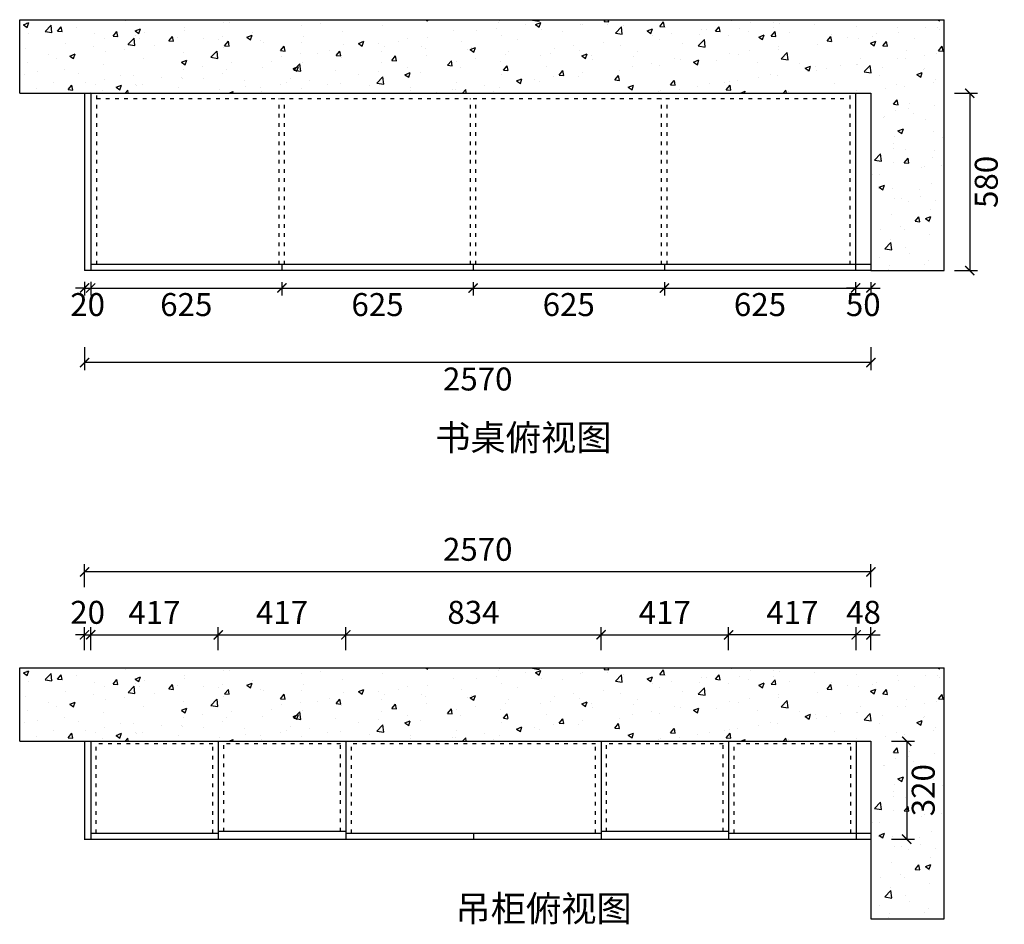
# Model space of a CAD drawing. Units: millimetres. Extents: x 4524 to 13706, y 36233 to 43088.
# Drawn here: x 4524 to 7742, y 39909 to 42865 of the extents above; entities that cross this region are included whole.
import ezdxf

# ---------------------------------------------------------------- set-up
doc = ezdxf.new("R2010")
doc.units = ezdxf.units.MM
doc.linetypes.add('ACAD_ISO03W100', pattern=[30, 12, -18])
doc.layers.add('01填充', color=251, linetype='Continuous')
doc.styles.get("Standard").update_dxf_attribs({"font": 'msyh.ttf'})
doc.dimstyles.new('大标注（无小数）', dxfattribs={"dimscale": 25, "dimtxt": 3, "dimasz": 1.2, "dimexe": 1, "dimexo": 1.5, "dimgap": 1, "dimtad": 2, "dimdec": 0, "dimtxsty": 'Standard', "dimblk": 'ARCHTICK', "dimcen": 2.5, "dimclrd": 251, "dimclre": 251, "dimclrt": 256, "dimadec": 0, "dimazin": 0, "dimtfac": 1, "dimtdec": 0, "dimtix": 1, "dimtmove": 2, "dimatfit": 3, "dimfxl": 2, "dimfxlon": 1, "dimarcsym": 0})

# ---------------------------------------------------------------- blocks, each defined once
blk = doc.blocks.new('_ArchTick')
at = {"color": 0, "linetype": 'ByBlock', "lineweight": 15, "const_width": 0.15}
blk.add_lwpolyline([(-0.5, -0.5), (0.5, 0.5)], dxfattribs=at)
blk = doc.blocks.new('*D2')
at = {"color": 251, "lineweight": -2, "transparency": 16777216}
for p, q in [((7578.9, 42624.9), (7653.9, 42624.9)), ((7628.9, 42624.9), (7628.9, 42044.9)), ((7578.9, 42044.9), (7653.9, 42044.9))]:
    blk.add_line(p, q, dxfattribs=at)
at = {"layer": 'Defpoints', "color": 0, "transparency": 16777216}
for p in [(7305.8, 42624.9), (7305.8, 42044.9), (7628.9, 42044.9)]:
    blk.add_point(p, dxfattribs=at)
at = {"color": 251, "lineweight": -2, "transparency": 16777216, "xscale": 30, "yscale": 30, "zscale": 30}
for p, rotation in [((7628.9, 42624.9), 90), ((7628.9, 42044.9), 270)]:
    blk.add_blockref('_ArchTick', p, dxfattribs=dict(at, rotation=rotation))
at = {"transparency": 16777216, "insert": (7692.6, 42334.9), "char_height": 75, "attachment_point": 5, "rotation": 90}
blk.add_mtext('580', dxfattribs=at)
blk = doc.blocks.new('*D3')
at = {"color": 251, "lineweight": -2, "transparency": 16777216}
for p, q in [((4755.8, 42007.4), (4755.8, 41963.2)), ((5380.8, 42007.4), (5380.8, 41963.2)), ((4755.8, 41988.2), (5380.8, 41988.2))]:
    blk.add_line(p, q, dxfattribs=at)
at = {"layer": 'Defpoints', "color": 0, "transparency": 16777216}
for p in [(4755.8, 42044.9), (5380.8, 42044.9), (5380.8, 41988.2)]:
    blk.add_point(p, dxfattribs=at)
at = {"color": 251, "lineweight": -2, "transparency": 16777216, "xscale": 30, "yscale": 30, "zscale": 30, "rotation": 180}
blk.add_blockref('_ArchTick', (4755.8, 41988.2), dxfattribs=at)
at = {"color": 251, "lineweight": -2, "transparency": 16777216, "xscale": 30, "yscale": 30, "zscale": 30}
blk.add_blockref('_ArchTick', (5380.8, 41988.2), dxfattribs=at)
at = {"transparency": 16777216, "insert": (5068.3, 41924.4), "char_height": 75, "attachment_point": 5}
blk.add_mtext('625', dxfattribs=at)
blk = doc.blocks.new('*D4')
at = {"color": 251, "lineweight": -2, "transparency": 16777216}
for p, q in [((5380.8, 42007.4), (5380.8, 41963.2)), ((6005.8, 42007.4), (6005.8, 41963.2)), ((5380.8, 41988.2), (6005.8, 41988.2))]:
    blk.add_line(p, q, dxfattribs=at)
at = {"layer": 'Defpoints', "color": 0, "transparency": 16777216}
for p in [(5380.8, 42044.9), (6005.8, 42044.9), (6005.8, 41988.2)]:
    blk.add_point(p, dxfattribs=at)
at = {"color": 251, "lineweight": -2, "transparency": 16777216, "xscale": 30, "yscale": 30, "zscale": 30, "rotation": 180}
blk.add_blockref('_ArchTick', (5380.8, 41988.2), dxfattribs=at)
at = {"color": 251, "lineweight": -2, "transparency": 16777216, "xscale": 30, "yscale": 30, "zscale": 30}
blk.add_blockref('_ArchTick', (6005.8, 41988.2), dxfattribs=at)
at = {"transparency": 16777216, "insert": (5693.3, 41924.4), "char_height": 75, "attachment_point": 5}
blk.add_mtext('625', dxfattribs=at)
blk = doc.blocks.new('*D5')
at = {"color": 251, "lineweight": -2, "transparency": 16777216}
for p, q in [((6005.8, 42007.4), (6005.8, 41963.2)), ((6630.8, 42007.4), (6630.8, 41963.2)), ((6005.8, 41988.2), (6630.8, 41988.2))]:
    blk.add_line(p, q, dxfattribs=at)
at = {"layer": 'Defpoints', "color": 0, "transparency": 16777216}
for p in [(6005.8, 42044.9), (6630.8, 42044.9), (6630.8, 41988.2)]:
    blk.add_point(p, dxfattribs=at)
at = {"color": 251, "lineweight": -2, "transparency": 16777216, "xscale": 30, "yscale": 30, "zscale": 30, "rotation": 180}
blk.add_blockref('_ArchTick', (6005.8, 41988.2), dxfattribs=at)
at = {"color": 251, "lineweight": -2, "transparency": 16777216, "xscale": 30, "yscale": 30, "zscale": 30}
blk.add_blockref('_ArchTick', (6630.8, 41988.2), dxfattribs=at)
at = {"transparency": 16777216, "insert": (6318.3, 41924.4), "char_height": 75, "attachment_point": 5}
blk.add_mtext('625', dxfattribs=at)
blk = doc.blocks.new('*D6')
at = {"color": 251, "lineweight": -2, "transparency": 16777216}
for p, q in [((6630.8, 42007.4), (6630.8, 41963.2)), ((7255.8, 42007.4), (7255.8, 41963.2)), ((6630.8, 41988.2), (7255.8, 41988.2))]:
    blk.add_line(p, q, dxfattribs=at)
at = {"layer": 'Defpoints', "color": 0, "transparency": 16777216}
for p in [(6630.8, 42044.9), (7255.8, 42044.9), (7255.8, 41988.2)]:
    blk.add_point(p, dxfattribs=at)
at = {"color": 251, "lineweight": -2, "transparency": 16777216, "xscale": 30, "yscale": 30, "zscale": 30, "rotation": 180}
blk.add_blockref('_ArchTick', (6630.8, 41988.2), dxfattribs=at)
at = {"color": 251, "lineweight": -2, "transparency": 16777216, "xscale": 30, "yscale": 30, "zscale": 30}
blk.add_blockref('_ArchTick', (7255.8, 41988.2), dxfattribs=at)
at = {"transparency": 16777216, "insert": (6943.3, 41924.4), "char_height": 75, "attachment_point": 5}
blk.add_mtext('625', dxfattribs=at)
blk = doc.blocks.new('*D7')
at = {"color": 251, "lineweight": -2, "transparency": 16777216}
for p, q in [((7255.8, 42007.4), (7255.8, 41963.2)), ((7305.8, 42007.4), (7305.8, 41963.2)), ((7255.8, 41988.2), (7225.8, 41988.2)), ((7255.8, 41988.2), (7305.8, 41988.2)), ((7305.8, 41988.2), (7335.8, 41988.2))]:
    blk.add_line(p, q, dxfattribs=at)
at = {"layer": 'Defpoints', "color": 0, "transparency": 16777216}
for p in [(7255.8, 42044.9), (7305.8, 42044.9), (7305.8, 41988.2)]:
    blk.add_point(p, dxfattribs=at)
at = {"color": 251, "lineweight": -2, "transparency": 16777216, "xscale": 30, "yscale": 30, "zscale": 30}
blk.add_blockref('_ArchTick', (7255.8, 41988.2), dxfattribs=at)
at = {"color": 251, "lineweight": -2, "transparency": 16777216, "xscale": 30, "yscale": 30, "zscale": 30, "rotation": 180}
blk.add_blockref('_ArchTick', (7305.8, 41988.2), dxfattribs=at)
at = {"transparency": 16777216, "insert": (7280.8, 41924.4), "char_height": 75, "attachment_point": 5}
blk.add_mtext('50', dxfattribs=at)
blk = doc.blocks.new('*D8')
at = {"color": 251, "lineweight": -2, "transparency": 16777216}
for p, q in [((4735.8, 41794.9), (4735.8, 41719.9)), ((7305.8, 41794.9), (7305.8, 41719.9)), ((7305.8, 41744.9), (4735.8, 41744.9))]:
    blk.add_line(p, q, dxfattribs=at)
at = {"layer": 'Defpoints', "color": 0, "transparency": 16777216}
for p in [(4735.8, 42045.4), (7305.8, 42044.9), (4735.8, 41744.9)]:
    blk.add_point(p, dxfattribs=at)
at = {"color": 251, "lineweight": -2, "transparency": 16777216, "xscale": 30, "yscale": 30, "zscale": 30, "rotation": 180}
blk.add_blockref('_ArchTick', (4735.8, 41744.9), dxfattribs=at)
at = {"color": 251, "lineweight": -2, "transparency": 16777216, "xscale": 30, "yscale": 30, "zscale": 30}
blk.add_blockref('_ArchTick', (7305.8, 41744.9), dxfattribs=at)
at = {"transparency": 16777216, "insert": (6020.8, 41681.2), "char_height": 75, "attachment_point": 5}
blk.add_mtext('2570', dxfattribs=at)
blk = doc.blocks.new('*D9')
at = {"color": 251, "lineweight": -2, "transparency": 16777216}
for p, q in [((4735.8, 42007.9), (4735.8, 41963.2)), ((4755.8, 42007.9), (4755.8, 41963.2)), ((4735.8, 41988.2), (4705.8, 41988.2)), ((4735.8, 41988.2), (4755.8, 41988.2)), ((4755.8, 41988.2), (4785.8, 41988.2))]:
    blk.add_line(p, q, dxfattribs=at)
at = {"layer": 'Defpoints', "color": 0, "transparency": 16777216}
for p in [(4735.8, 42045.4), (4755.8, 42045.4), (4755.8, 41988.2)]:
    blk.add_point(p, dxfattribs=at)
at = {"color": 251, "lineweight": -2, "transparency": 16777216, "xscale": 30, "yscale": 30, "zscale": 30}
blk.add_blockref('_ArchTick', (4735.8, 41988.2), dxfattribs=at)
at = {"color": 251, "lineweight": -2, "transparency": 16777216, "xscale": 30, "yscale": 30, "zscale": 30, "rotation": 180}
blk.add_blockref('_ArchTick', (4755.8, 41988.2), dxfattribs=at)
at = {"transparency": 16777216, "insert": (4745.8, 41924.4), "char_height": 75, "attachment_point": 5}
blk.add_mtext('20', dxfattribs=at)
blk = doc.blocks.new('*D12')
at = {"color": 251, "lineweight": -2, "transparency": 16777216}
for p, q in [((6840.8, 40805.1), (6840.8, 40880.1)), ((7257.8, 40805.1), (7257.8, 40880.1)), ((7257.8, 40855.1), (6840.8, 40855.1))]:
    blk.add_line(p, q, dxfattribs=at)
at = {"layer": 'Defpoints', "color": 0, "transparency": 16777216}
for p in [(6840.8, 40855.1), (6840.8, 40507.4), (7257.8, 40507.4)]:
    blk.add_point(p, dxfattribs=at)
at = {"color": 251, "lineweight": -2, "transparency": 16777216, "xscale": 30, "yscale": 30, "zscale": 30, "rotation": 180}
blk.add_blockref('_ArchTick', (6840.8, 40855.1), dxfattribs=at)
at = {"color": 251, "lineweight": -2, "transparency": 16777216, "xscale": 30, "yscale": 30, "zscale": 30}
blk.add_blockref('_ArchTick', (7257.8, 40855.1), dxfattribs=at)
at = {"transparency": 16777216, "insert": (7049.3, 40918.4), "char_height": 75, "attachment_point": 5}
blk.add_mtext('417', dxfattribs=at)
blk = doc.blocks.new('*D13')
at = {"color": 251, "lineweight": -2, "transparency": 16777216}
for p, q in [((7257.8, 40805.1), (7257.8, 40880.1)), ((7305.8, 40805.1), (7305.8, 40880.1)), ((7257.8, 40855.1), (7227.8, 40855.1)), ((7305.8, 40855.1), (7257.8, 40855.1)), ((7305.8, 40855.1), (7335.8, 40855.1))]:
    blk.add_line(p, q, dxfattribs=at)
at = {"layer": 'Defpoints', "color": 0, "transparency": 16777216}
for p in [(7257.8, 40855.1), (7257.8, 40507.4), (7305.8, 40507.4)]:
    blk.add_point(p, dxfattribs=at)
at = {"color": 251, "lineweight": -2, "transparency": 16777216, "xscale": 30, "yscale": 30, "zscale": 30}
blk.add_blockref('_ArchTick', (7257.8, 40855.1), dxfattribs=at)
at = {"color": 251, "lineweight": -2, "transparency": 16777216, "xscale": 30, "yscale": 30, "zscale": 30, "rotation": 180}
blk.add_blockref('_ArchTick', (7305.8, 40855.1), dxfattribs=at)
at = {"transparency": 16777216, "insert": (7281.8, 40918.8), "char_height": 75, "attachment_point": 5}
blk.add_mtext('48', dxfattribs=at)
blk = doc.blocks.new('*D14')
at = {"color": 251, "lineweight": -2, "transparency": 16777216}
for p, q in [((4735.8, 41010.9), (4735.8, 41085.9)), ((7305.8, 41010.9), (7305.8, 41085.9)), ((7305.8, 41060.9), (4735.8, 41060.9))]:
    blk.add_line(p, q, dxfattribs=at)
at = {"layer": 'Defpoints', "color": 0, "transparency": 16777216}
for p in [(4735.8, 41060.9), (4735.8, 40507.4), (7305.8, 40507.4)]:
    blk.add_point(p, dxfattribs=at)
at = {"color": 251, "lineweight": -2, "transparency": 16777216, "xscale": 30, "yscale": 30, "zscale": 30, "rotation": 180}
blk.add_blockref('_ArchTick', (4735.8, 41060.9), dxfattribs=at)
at = {"color": 251, "lineweight": -2, "transparency": 16777216, "xscale": 30, "yscale": 30, "zscale": 30}
blk.add_blockref('_ArchTick', (7305.8, 41060.9), dxfattribs=at)
at = {"transparency": 16777216, "insert": (6020.8, 41124.7), "char_height": 75, "attachment_point": 5}
blk.add_mtext('2570', dxfattribs=at)
blk = doc.blocks.new('*D15')
at = {"color": 251, "lineweight": -2, "transparency": 16777216}
for p, q in [((4735.8, 40805.1), (4735.8, 40880.1)), ((4755.8, 40805.1), (4755.8, 40880.1)), ((4735.8, 40855.1), (4705.8, 40855.1)), ((4735.8, 40855.1), (4755.8, 40855.1)), ((4755.8, 40855.1), (4785.8, 40855.1))]:
    blk.add_line(p, q, dxfattribs=at)
at = {"layer": 'Defpoints', "color": 0, "transparency": 16777216}
for p in [(4755.8, 40855.1), (4735.8, 40507.4), (4755.8, 40507.4)]:
    blk.add_point(p, dxfattribs=at)
at = {"color": 251, "lineweight": -2, "transparency": 16777216, "xscale": 30, "yscale": 30, "zscale": 30}
blk.add_blockref('_ArchTick', (4735.8, 40855.1), dxfattribs=at)
at = {"color": 251, "lineweight": -2, "transparency": 16777216, "xscale": 30, "yscale": 30, "zscale": 30, "rotation": 180}
blk.add_blockref('_ArchTick', (4755.8, 40855.1), dxfattribs=at)
at = {"transparency": 16777216, "insert": (4745.8, 40918.8), "char_height": 75, "attachment_point": 5}
blk.add_mtext('20', dxfattribs=at)
blk = doc.blocks.new('*D16')
at = {"color": 251, "lineweight": -2, "transparency": 16777216}
for p, q in [((4755.8, 40805.1), (4755.8, 40880.1)), ((5172.8, 40805.1), (5172.8, 40880.1)), ((4755.8, 40855.1), (5172.8, 40855.1))]:
    blk.add_line(p, q, dxfattribs=at)
at = {"layer": 'Defpoints', "color": 0, "transparency": 16777216}
for p in [(5172.8, 40855.1), (4755.8, 40507.4), (5172.8, 40507.4)]:
    blk.add_point(p, dxfattribs=at)
at = {"color": 251, "lineweight": -2, "transparency": 16777216, "xscale": 30, "yscale": 30, "zscale": 30, "rotation": 180}
blk.add_blockref('_ArchTick', (4755.8, 40855.1), dxfattribs=at)
at = {"color": 251, "lineweight": -2, "transparency": 16777216, "xscale": 30, "yscale": 30, "zscale": 30}
blk.add_blockref('_ArchTick', (5172.8, 40855.1), dxfattribs=at)
at = {"transparency": 16777216, "insert": (4964.3, 40918.4), "char_height": 75, "attachment_point": 5}
blk.add_mtext('417', dxfattribs=at)
blk = doc.blocks.new('*D17')
at = {"color": 251, "lineweight": -2, "transparency": 16777216}
for p, q in [((5172.8, 40805.1), (5172.8, 40880.1)), ((5589.8, 40805.1), (5589.8, 40880.1)), ((5172.8, 40855.1), (5589.8, 40855.1))]:
    blk.add_line(p, q, dxfattribs=at)
at = {"layer": 'Defpoints', "color": 0, "transparency": 16777216}
for p in [(5589.8, 40855.1), (5172.8, 40507.4), (5589.8, 40507.4)]:
    blk.add_point(p, dxfattribs=at)
at = {"color": 251, "lineweight": -2, "transparency": 16777216, "xscale": 30, "yscale": 30, "zscale": 30, "rotation": 180}
blk.add_blockref('_ArchTick', (5172.8, 40855.1), dxfattribs=at)
at = {"color": 251, "lineweight": -2, "transparency": 16777216, "xscale": 30, "yscale": 30, "zscale": 30}
blk.add_blockref('_ArchTick', (5589.8, 40855.1), dxfattribs=at)
at = {"transparency": 16777216, "insert": (5381.3, 40918.4), "char_height": 75, "attachment_point": 5}
blk.add_mtext('417', dxfattribs=at)
blk = doc.blocks.new('*D18')
at = {"color": 251, "lineweight": -2, "transparency": 16777216}
for p, q in [((5589.8, 40805.1), (5589.8, 40880.1)), ((6423.8, 40805.1), (6423.8, 40880.1)), ((5589.8, 40855.1), (6423.8, 40855.1))]:
    blk.add_line(p, q, dxfattribs=at)
at = {"layer": 'Defpoints', "color": 0, "transparency": 16777216}
for p in [(6423.8, 40855.1), (5589.8, 40507.4), (6423.8, 40507.4)]:
    blk.add_point(p, dxfattribs=at)
at = {"color": 251, "lineweight": -2, "transparency": 16777216, "xscale": 30, "yscale": 30, "zscale": 30, "rotation": 180}
blk.add_blockref('_ArchTick', (5589.8, 40855.1), dxfattribs=at)
at = {"color": 251, "lineweight": -2, "transparency": 16777216, "xscale": 30, "yscale": 30, "zscale": 30}
blk.add_blockref('_ArchTick', (6423.8, 40855.1), dxfattribs=at)
at = {"transparency": 16777216, "insert": (6006.8, 40918.8), "char_height": 75, "attachment_point": 5}
blk.add_mtext('834', dxfattribs=at)
blk = doc.blocks.new('*D19')
at = {"color": 251, "lineweight": -2, "transparency": 16777216}
for p, q in [((6423.8, 40805.1), (6423.8, 40880.1)), ((6840.8, 40805.1), (6840.8, 40880.1)), ((6423.8, 40855.1), (6840.8, 40855.1))]:
    blk.add_line(p, q, dxfattribs=at)
at = {"layer": 'Defpoints', "color": 0, "transparency": 16777216}
for p in [(6840.8, 40855.1), (6423.8, 40507.4), (6840.8, 40507.4)]:
    blk.add_point(p, dxfattribs=at)
at = {"color": 251, "lineweight": -2, "transparency": 16777216, "xscale": 30, "yscale": 30, "zscale": 30, "rotation": 180}
blk.add_blockref('_ArchTick', (6423.8, 40855.1), dxfattribs=at)
at = {"color": 251, "lineweight": -2, "transparency": 16777216, "xscale": 30, "yscale": 30, "zscale": 30}
blk.add_blockref('_ArchTick', (6840.8, 40855.1), dxfattribs=at)
at = {"transparency": 16777216, "insert": (6632.3, 40918.4), "char_height": 75, "attachment_point": 5}
blk.add_mtext('417', dxfattribs=at)
blk = doc.blocks.new('*D20')
at = {"color": 251, "lineweight": -2, "transparency": 16777216}
for p, q in [((7372.8, 40507.4), (7447.8, 40507.4)), ((7422.8, 40507.4), (7422.8, 40187.4)), ((7372.8, 40187.4), (7447.8, 40187.4))]:
    blk.add_line(p, q, dxfattribs=at)
at = {"layer": 'Defpoints', "color": 0, "transparency": 16777216}
for p in [(7257.8, 40507.4), (7257.8, 40187.4), (7422.8, 40187.4)]:
    blk.add_point(p, dxfattribs=at)
at = {"color": 251, "lineweight": -2, "transparency": 16777216, "xscale": 30, "yscale": 30, "zscale": 30}
for p, rotation in [((7422.8, 40507.4), 90), ((7422.8, 40187.4), 270)]:
    blk.add_blockref('_ArchTick', p, dxfattribs=dict(at, rotation=rotation))
at = {"transparency": 16777216, "insert": (7486.6, 40347.4), "char_height": 75, "attachment_point": 5, "rotation": 90}
blk.add_mtext('320', dxfattribs=at)

msp = doc.modelspace()

# ---------------------------------------------------------------- hatches: boundary and pattern name
at = {"layer": '01填充'}
h = msp.add_hatch(dxfattribs=at)
h.set_pattern_fill('AR-CONC', color=256)
h.paths.add_polyline_path([(4523.8, 42864.9), (4523.8, 42624.9), (7305.8, 42624.9), (7305.8, 42044.9), (7545.8, 42044.9), (7545.8, 42864.9)])
h = msp.add_hatch(dxfattribs=at)
h.set_pattern_fill('AR-CONC', color=256)
h.set_pattern_definition([(50, (3e-12, -2117.54), (182.18467, -15.9391), [19.05, -209.55]), (355, (3e-12, -2117.54), (-35.2434, 191.05685), [15.24, -167.6406]), (100.45144, (15.18, -2118.87), (146.94125, 175.11775), [16.19, -178.09024]), (46.1842, (3e-12, -2066.74), (271.079, -42.0423), [28.575, -314.325]), (96.63556, (22.6, -2070.24), (237.4041, 247.4261), [24.285, -267.1356]), (351.18415, (3e-12, -2066.74), (237.4041, 247.4261), [22.86, -251.4597]), (21, (25.4, -2079.44), (151.6144, -102.2652), [19.05, -209.55]), (326, (25.4, -2079.44), (61.802, 184.188), [15.24, -167.64]), (71.45144, (38.03, -2087.96), (213.4164, 81.9228), [16.19, -178.0899]), (37.5, (3e-12, -2117.54), (3.0886, 84.55504), [0, -165.608, 0, -170.18, 0, -168.275]), (7.5, (3e-12, -2117.54), (66.81966, 100.18057), [0, -97.028, 0, -161.798, 0, -64.135]), (327.5, (-56.64, -2117.54), (135.5906, -5.72874), [0, -63.5, 0, -198.12, 0, -262.89]), (317.5, (-82.04, -2117.54), (148.12918, 25.4265), [0, -82.55, 0, -131.572, 0, -186.69])])
h.paths.add_polyline_path([(4523.8, 40747.4), (4523.8, 40507.4), (7305.8, 40507.4), (7305.8, 39927.4), (7545.8, 39927.4), (7545.8, 40747.4)])

# ---------------------------------------------------------------- linework, layer by layer
for p, q in [((4523.8, 42624.9), (4523.8, 42864.9)), ((4523.8, 42864.9), (7545.8, 42864.9)), ((7545.8, 42044.9), (7545.8, 42864.9)), ((4523.8, 42624.9), (7305.8, 42624.9)), ((4735.8, 42624.9), (4735.8, 42044.9)), ((4735.8, 42624.9), (4735.8, 42044.9)), ((4755.8, 42624.9), (4755.8, 42044.9)), ((4755.8, 42624.9), (4755.8, 42044.9)), ((7255.8, 42624.9), (7255.8, 42044.9)), ((7305.8, 42624.9), (7305.8, 42044.9)), ((7305.8, 42064.9), (4755.8, 42064.9)), ((5380.8, 42064.9), (5380.8, 42044.9)), ((6005.8, 42064.9), (6005.8, 42044.9)), ((6630.8, 42064.9), (6630.8, 42044.9)), ((7305.8, 42044.9), (4735.8, 42044.9)), ((7305.8, 42044.9), (7545.8, 42044.9)), ((4523.8, 40507.4), (4523.8, 40747.4)), ((4523.8, 40747.4), (7545.8, 40747.4)), ((7545.8, 39927.4), (7545.8, 40747.4)), ((4523.8, 40507.4), (7305.8, 40507.4)), ((4735.8, 40507.4), (4735.8, 40187.4)), ((4735.8, 40507.4), (4735.8, 40187.4)), ((4755.8, 40507.4), (4755.8, 40187.4)), ((5172.8, 40507.4), (5172.8, 40187.4)), ((5589.8, 40507.4), (5589.8, 40187.4)), ((6423.8, 40507.4), (6423.8, 40187.4)), ((6840.8, 40507.4), (6840.8, 40187.4)), ((7257.8, 40507.4), (7257.8, 40187.4)), ((7305.8, 40507.4), (7305.8, 39927.4)), ((4755.8, 40207.4), (5172.8, 40207.4)), ((5589.8, 40212.4), (5172.8, 40212.4)), ((5589.8, 40207.4), (6423.8, 40207.4)), ((6006.8, 40207.4), (6006.8, 40187.4)), ((6840.8, 40212.4), (6423.8, 40212.4)), ((6840.8, 40207.4), (7305.8, 40207.4)), ((4734.8, 40187.4), (7305.8, 40187.4)), ((7305.8, 39927.4), (7545.8, 39927.4))]:
    msp.add_line(p, q)
at = {"color": 251, "linetype": 'ACAD_ISO03W100', "true_color": 0x636466}
for p, q in [((4775.8, 42064.9), (4775.8, 42624.9)), ((4775.8, 42606.9), (7237.8, 42606.9)), ((5371.8, 42064.9), (5371.8, 42606.9)), ((5389.8, 42064.9), (5389.8, 42606.9)), ((5996.8, 42064.9), (5996.8, 42606.9)), ((6014.8, 42064.9), (6014.8, 42606.9)), ((6621.8, 42064.9), (6621.8, 42606.9)), ((6639.8, 42064.9), (6639.8, 42606.9)), ((7237.8, 42064.9), (7237.8, 42624.9))]:
    msp.add_line(p, q, dxfattribs=at)
at = {"linetype": 'ACAD_ISO03W100'}
for p, q in [((4773.8, 40207.4), (4773.8, 40507.4)), ((5154.8, 40498.4), (4773.8, 40498.4)), ((5154.8, 40207.4), (5154.8, 40507.4)), ((5190.8, 40212.4), (5190.8, 40507.4)), ((5571.8, 40498.4), (5190.8, 40498.4)), ((5571.8, 40212.4), (5571.8, 40507.4)), ((5607.8, 40207.4), (5607.8, 40507.4)), ((6405.8, 40498.4), (5607.8, 40498.4)), ((6405.8, 40207.4), (6405.8, 40507.4)), ((6441.8, 40212.4), (6441.8, 40507.4)), ((6822.8, 40498.4), (6441.8, 40498.4)), ((6822.8, 40212.4), (6822.8, 40507.4)), ((6858.8, 40207.4), (6858.8, 40507.4)), ((7239.8, 40498.4), (6858.8, 40498.4)), ((7239.8, 40207.4), (7239.8, 40507.4))]:
    msp.add_line(p, q, dxfattribs=at)

# ---------------------------------------------------------------- texts
at = {"color": 30, "linetype": 'ByBlock', "lineweight": 9, "true_color": 0xf26722, "char_height": 84.483, "width": 1781.511, "attachment_point": 1}
for s, insert in [('\\pt562.50317;{\\fSimSun|b0|i0|c134|p54;书桌俯视图}', (5881.7, 41541.8)), ('\\pt562.50317;{\\fSimSun|b0|i0|c134|p54;吊柜俯视图}', (5947.9, 40003))]:
    msp.add_mtext(s, dxfattribs=dict(at, insert=insert))

# ---------------------------------------------------------------- dimensions: what is measured, and where the dimension line sits
for p1, p2, distance, picture, middle in [((7305.8, 42624.9), (7305.8, 42044.9), 323, '*D2', (7692.6, 42334.9)), ((4755.8, 42044.9), (5380.8, 42044.9), -56.7, '*D3', (5068.3, 41924.4)), ((7257.8, 40507.4), (6840.8, 40507.4), -347.7, '*D12', (7049.3, 40918.4)), ((7305.8, 40507.4), (7257.8, 40507.4), -347.7, '*D13', (7281.8, 40918.8)), ((7257.8, 40507.4), (7257.8, 40187.4), 165, '*D20', (7486.6, 40347.4))]:
    dim = msp.add_aligned_dim(p1=p1, p2=p2, distance=distance, dimstyle='大标注（无小数）')
    dim.commit()
    dim.dimension.update_dxf_attribs({"geometry": picture, "text_midpoint": middle})
for base, p1, p2, picture, middle in [((4755.8, 41988.2), (4735.8, 42045.4), (4755.8, 42045.4), '*D9', (4745.8, 41924.4)), ((4735.8, 41744.9), (7305.8, 42044.9), (4735.8, 42045.4), '*D8', (6020.8, 41681.2)), ((6005.8, 41988.2), (5380.8, 42044.9), (6005.8, 42044.9), '*D4', (5693.3, 41924.4)), ((6630.8, 41988.2), (6005.8, 42044.9), (6630.8, 42044.9), '*D5', (6318.3, 41924.4)), ((7255.8, 41988.2), (6630.8, 42044.9), (7255.8, 42044.9), '*D6', (6943.3, 41924.4)), ((7305.8, 41988.2), (7255.8, 42044.9), (7305.8, 42044.9), '*D7', (7280.8, 41924.4))]:
    dim = msp.add_linear_dim(base=base, p1=p1, p2=p2, angle=180, dimstyle='大标注（无小数）')
    dim.commit()
    dim.dimension.update_dxf_attribs({"geometry": picture, "text_midpoint": middle})
for base, p1, p2, picture, middle in [((4735.8, 41060.9), (7305.8, 40507.4), (4735.8, 40507.4), '*D14', (6020.8, 41124.7)), ((4755.8, 40855.1), (4735.8, 40507.4), (4755.8, 40507.4), '*D15', (4745.8, 40918.8)), ((5172.8, 40855.1), (4755.8, 40507.4), (5172.8, 40507.4), '*D16', (4964.3, 40918.4)), ((5589.8, 40855.1), (5172.8, 40507.4), (5589.8, 40507.4), '*D17', (5381.3, 40918.4)), ((6423.8, 40855.1), (5589.8, 40507.4), (6423.8, 40507.4), '*D18', (6006.8, 40918.8)), ((6840.8, 40855.1), (6423.8, 40507.4), (6840.8, 40507.4), '*D19', (6632.3, 40918.4))]:
    dim = msp.add_linear_dim(base=base, p1=p1, p2=p2, dimstyle='大标注（无小数）')
    dim.commit()
    dim.dimension.update_dxf_attribs({"geometry": picture, "text_midpoint": middle})

doc.saveas('drawing.dxf')
